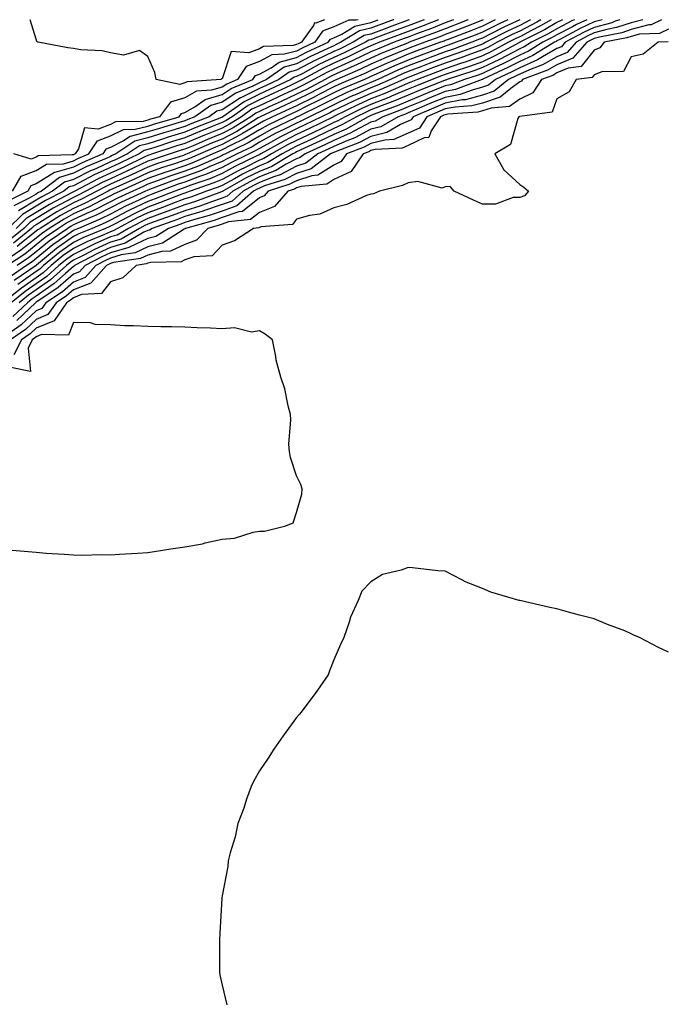
# Model space of a CAD drawing. Units: inches. Extents: x 947363 to 950003, y 7303178 to 7305818.
# Drawn here: x 948414 to 948587, y 7305553 to 7305818 of the extents above; entities that cross this region are included whole.
import ezdxf

# ---------------------------------------------------------------- set-up
doc = ezdxf.new("R2010")
doc.units = ezdxf.units.IN
doc.header["$MEASUREMENT"] = 0
doc.layers.add('Contour_94737303', color=7, linetype='Continuous', true_color=0xe77242)

msp = doc.modelspace()

# ---------------------------------------------------------------- linework, layer by layer
at = {"layer": 'Contour_94737303'}
for points in [[(948586.19, 7305818, 3239), (948583.35, 7305816.62, 3239), (948582.72, 7305816.59, 3239), (948578.05, 7305815.37, 3239), (948575.47, 7305814.5, 3239), (948569.45, 7305813.32, 3239), (948568.05, 7305812.94, 3239), (948567.36, 7305812.61, 3239), (948566.08, 7305811.92, 3239), (948562.32, 7305807.65, 3239), (948558.05, 7305805.87, 3239), (948555.53, 7305804.44, 3239), (948548.77, 7305801.92, 3239), (948548.49, 7305801.48, 3239), (948548.05, 7305801.27, 3239), (948545.66, 7305799.53, 3239), (948542.81, 7305797.16, 3239), (948538.05, 7305795.59, 3239), (948535.15, 7305794.82, 3239), (948530.65, 7305794.52, 3239), (948528.05, 7305794.01, 3239), (948526.57, 7305793.4, 3239), (948523.07, 7305791.92, 3239), (948521.08, 7305788.89, 3239), (948518.05, 7305787.46, 3239), (948514.18, 7305785.79, 3239), (948511.78, 7305785.65, 3239), (948508.05, 7305784.71, 3239), (948506.21, 7305783.76, 3239), (948501.47, 7305781.92, 3239), (948500.07, 7305779.9, 3239), (948498.05, 7305778.94, 3239), (948493.77, 7305776.2, 3239), (948492.18, 7305776.05, 3239), (948488.05, 7305774.72, 3239), (948486.21, 7305773.76, 3239), (948480.4, 7305771.92, 3239), (948479.31, 7305770.66, 3239), (948478.05, 7305770.16, 3239), (948473.49, 7305766.48, 3239), (948472.51, 7305766.38, 3239), (948468.05, 7305764.8, 3239), (948465.91, 7305764.06, 3239), (948458.18, 7305761.92, 3239), (948458.12, 7305761.85, 3239), (948458.05, 7305761.83, 3239), (948457.87, 7305761.74, 3239), (948452.01, 7305757.96, 3239), (948448.05, 7305756.95, 3239), (948444.63, 7305755.34, 3239), (948440.89, 7305754.76, 3239), (948438.05, 7305753.89, 3239), (948436.68, 7305753.29, 3239), (948434.09, 7305751.92, 3239), (948431.26, 7305748.71, 3239), (948428.05, 7305747.48, 3239), (948425.1, 7305744.87, 3239), (948420.62, 7305741.92, 3239), (948419.56, 7305740.41, 3239), (948418.05, 7305739.78, 3239), (948414, 7305735.97, 3239), (948408.29, 7305731.92, 3239)], [(948544.87, 7305818, 3228), (948543.48, 7305817.35, 3228), (948542.88, 7305817.09, 3228), (948538.05, 7305814.66, 3228), (948536.09, 7305813.88, 3228), (948530.97, 7305811.92, 3228), (948528.84, 7305811.13, 3228), (948528.05, 7305810.87, 3228), (948526.36, 7305810.23, 3228), (948521.51, 7305808.46, 3228), (948518.05, 7305807.14, 3228), (948514.37, 7305805.6, 3228), (948509.47, 7305803.34, 3228), (948508.05, 7305802.71, 3228), (948507.51, 7305802.46, 3228), (948506.28, 7305801.92, 3228), (948500.46, 7305799.51, 3228), (948498.05, 7305798.36, 3228), (948493.8, 7305796.17, 3228), (948490.85, 7305794.72, 3228), (948488.05, 7305793.33, 3228), (948487.09, 7305792.88, 3228), (948484.99, 7305791.92, 3228), (948480.31, 7305789.66, 3228), (948478.05, 7305788.42, 3228), (948473.99, 7305785.98, 3228), (948470.3, 7305784.17, 3228), (948468.05, 7305782.99, 3228), (948467.29, 7305782.68, 3228), (948465.55, 7305781.92, 3228), (948460.35, 7305779.62, 3228), (948458.05, 7305778.75, 3228), (948453.27, 7305777.14, 3228), (948452.93, 7305777.04, 3228), (948448.05, 7305775.3, 3228), (948445.76, 7305774.21, 3228), (948440.68, 7305771.92, 3228), (948438.88, 7305771.09, 3228), (948438.05, 7305770.66, 3228), (948435.53, 7305769.4, 3228), (948432.27, 7305767.7, 3228), (948428.05, 7305765.79, 3228), (948425.55, 7305764.42, 3228), (948421.58, 7305761.92, 3228), (948419.49, 7305760.48, 3228), (948418.05, 7305759.3, 3228), (948413.95, 7305756.02, 3228), (948408.46, 7305752.33, 3228)], [(948562.81, 7305818, 3234), (948562.23, 7305817.74, 3234), (948558.05, 7305815.58, 3234), (948555.73, 7305814.24, 3234), (948551.17, 7305811.92, 3234), (948549.24, 7305810.73, 3234), (948548.05, 7305810.2, 3234), (948544.45, 7305808.32, 3234), (948542.63, 7305807.34, 3234), (948538.05, 7305805.11, 3234), (948535.7, 7305804.27, 3234), (948528.52, 7305801.92, 3234), (948528.18, 7305801.79, 3234), (948528.05, 7305801.76, 3234), (948527.79, 7305801.66, 3234), (948521.01, 7305798.96, 3234), (948518.05, 7305797.72, 3234), (948513.97, 7305796, 3234), (948511.05, 7305794.92, 3234), (948508.05, 7305793.75, 3234), (948506.78, 7305793.19, 3234), (948504.21, 7305791.92, 3234), (948500.27, 7305789.7, 3234), (948498.05, 7305788.74, 3234), (948493.46, 7305786.51, 3234), (948491.95, 7305785.82, 3234), (948488.05, 7305783.99, 3234), (948486.67, 7305783.3, 3234), (948484.22, 7305781.92, 3234), (948480.34, 7305779.63, 3234), (948478.05, 7305778.72, 3234), (948473.53, 7305776.44, 3234), (948471.36, 7305775.23, 3234), (948468.05, 7305773.43, 3234), (948466.98, 7305772.99, 3234), (948463.87, 7305771.92, 3234), (948459.64, 7305770.33, 3234), (948458.05, 7305769.83, 3234), (948454.7, 7305768.57, 3234), (948452.33, 7305767.64, 3234), (948448.05, 7305766.1, 3234), (948445.23, 7305764.74, 3234), (948439.93, 7305761.92, 3234), (948438.74, 7305761.23, 3234), (948438.05, 7305761.01, 3234), (948436.42, 7305760.29, 3234), (948431.65, 7305758.32, 3234), (948428.05, 7305756.52, 3234), (948425.36, 7305754.61, 3234), (948422.13, 7305751.92, 3234), (948419.98, 7305749.99, 3234), (948418.05, 7305748.65, 3234), (948414.09, 7305745.88, 3234), (948409.14, 7305741.92, 3234)], [(948548.1, 7305818, 3229), (948548.05, 7305817.97, 3229), (948543.93, 7305816.04, 3229), (948540.31, 7305814.18, 3229), (948538.05, 7305813.05, 3229), (948537.24, 7305812.73, 3229), (948535.14, 7305811.92, 3229), (948529.96, 7305810.01, 3229), (948528.05, 7305809.34, 3229), (948523.95, 7305807.82, 3229), (948522.63, 7305807.34, 3229), (948518.05, 7305805.59, 3229), (948515.46, 7305804.51, 3229), (948509.87, 7305801.92, 3229), (948508.61, 7305801.36, 3229), (948508.05, 7305801.15, 3229), (948506.67, 7305800.54, 3229), (948501.56, 7305798.41, 3229), (948498.05, 7305796.75, 3229), (948494.86, 7305795.11, 3229), (948488.34, 7305791.92, 3229), (948488.05, 7305791.77, 3229), (948487.77, 7305791.64, 3229), (948481.4, 7305788.57, 3229), (948478.05, 7305786.73, 3229), (948475.04, 7305784.93, 3229), (948468.92, 7305781.92, 3229), (948468.33, 7305781.64, 3229), (948468.05, 7305781.48, 3229), (948467.3, 7305781.17, 3229), (948461.42, 7305778.55, 3229), (948458.05, 7305777.29, 3229), (948454.03, 7305775.94, 3229), (948450.89, 7305774.76, 3229), (948448.05, 7305773.75, 3229), (948446.81, 7305773.16, 3229), (948444.07, 7305771.92, 3229), (948439.95, 7305770.02, 3229), (948438.05, 7305769.03, 3229), (948433.3, 7305766.67, 3229), (948432.42, 7305766.29, 3229), (948428.05, 7305764.31, 3229), (948426.51, 7305763.46, 3229), (948424.06, 7305761.92, 3229), (948420.5, 7305759.47, 3229), (948418.05, 7305757.47, 3229), (948414.97, 7305755, 3229), (948410.39, 7305751.92, 3229)], [(948526.22, 7305818, 3223), (948523.18, 7305816.79, 3223), (948522.78, 7305816.65, 3223), (948518.05, 7305814.84, 3223), (948515.91, 7305814.06, 3223), (948510.33, 7305811.92, 3223), (948508.69, 7305811.28, 3223), (948508.05, 7305810.98, 3223), (948506.27, 7305810.14, 3223), (948501.94, 7305808.03, 3223), (948498.05, 7305806.3, 3223), (948495.1, 7305804.87, 3223), (948489.69, 7305801.92, 3223), (948488.62, 7305801.35, 3223), (948488.05, 7305801.08, 3223), (948486.47, 7305800.34, 3223), (948481.81, 7305798.16, 3223), (948478.05, 7305796.42, 3223), (948475.03, 7305794.94, 3223), (948470.74, 7305791.92, 3223), (948469.09, 7305790.88, 3223), (948468.05, 7305790.34, 3223), (948465.38, 7305789.25, 3223), (948462.03, 7305787.94, 3223), (948458.05, 7305786.25, 3223), (948454.74, 7305785.23, 3223), (948449.73, 7305783.6, 3223), (948448.05, 7305783.07, 3223), (948447.13, 7305782.84, 3223), (948445.76, 7305781.92, 3223), (948440.56, 7305779.41, 3223), (948438.05, 7305778.26, 3223), (948433.68, 7305776.29, 3223), (948430.96, 7305774.83, 3223), (948428.05, 7305773.37, 3223), (948426.93, 7305773.04, 3223), (948425.45, 7305771.92, 3223), (948420.59, 7305769.38, 3223), (948418.05, 7305767.84, 3223), (948414.34, 7305765.63, 3223), (948410.56, 7305761.92, 3223)], [(948514.24, 7305818, 3220), (948514.07, 7305817.94, 3220), (948512.57, 7305817.4, 3220), (948508.05, 7305815.7, 3220), (948504.98, 7305814.99, 3220), (948499.96, 7305811.92, 3220), (948498.67, 7305811.3, 3220), (948498.05, 7305811.01, 3220), (948496.3, 7305810.17, 3220), (948491.84, 7305808.13, 3220), (948488.05, 7305806.14, 3220), (948484.74, 7305805.23, 3220), (948479.95, 7305801.92, 3220), (948478.66, 7305801.31, 3220), (948478.05, 7305801.03, 3220), (948476.29, 7305800.16, 3220), (948471.73, 7305798.24, 3220), (948468.05, 7305795.83, 3220), (948465.02, 7305794.95, 3220), (948460.75, 7305791.92, 3220), (948458.81, 7305791.16, 3220), (948458.05, 7305790.84, 3220), (948456.5, 7305790.37, 3220), (948451.17, 7305788.8, 3220), (948448.05, 7305787.83, 3220), (948443.35, 7305786.62, 3220), (948441.55, 7305785.42, 3220), (948438.05, 7305783.66, 3220), (948436.8, 7305783.17, 3220), (948435.96, 7305781.92, 3220), (948430.4, 7305779.57, 3220), (948428.05, 7305778.38, 3220), (948423.07, 7305776.94, 3220), (948423.03, 7305776.94, 3220), (948418.05, 7305773.84, 3220), (948416.63, 7305773.34, 3220), (948415.85, 7305771.92, 3220), (948410.65, 7305769.32, 3220)], [(948534.23, 7305818, 3225), (948534.07, 7305817.94, 3225), (948532.62, 7305817.35, 3225), (948528.05, 7305815.56, 3225), (948525.44, 7305814.53, 3225), (948518.37, 7305811.92, 3225), (948518.14, 7305811.83, 3225), (948518.05, 7305811.8, 3225), (948517.84, 7305811.71, 3225), (948510.99, 7305808.98, 3225), (948508.05, 7305807.67, 3225), (948504.14, 7305805.83, 3225), (948500.28, 7305804.15, 3225), (948498.05, 7305803.15, 3225), (948497.22, 7305802.75, 3225), (948495.71, 7305801.92, 3225), (948490.69, 7305799.28, 3225), (948488.05, 7305797.97, 3225), (948483.92, 7305796.05, 3225), (948480.71, 7305794.58, 3225), (948478.05, 7305793.36, 3225), (948477.09, 7305792.88, 3225), (948475.73, 7305791.92, 3225), (948471.02, 7305788.95, 3225), (948468.05, 7305787.4, 3225), (948464.15, 7305785.82, 3225), (948460.24, 7305784.11, 3225), (948458.05, 7305783.18, 3225), (948457.08, 7305782.89, 3225), (948454.12, 7305781.92, 3225), (948449.51, 7305780.46, 3225), (948448.05, 7305779.95, 3225), (948444.3, 7305778.17, 3225), (948442.62, 7305777.35, 3225), (948438.05, 7305775.26, 3225), (948435.76, 7305774.21, 3225), (948431.43, 7305771.92, 3225), (948429.21, 7305770.76, 3225), (948428.05, 7305770.24, 3225), (948424.35, 7305768.22, 3225), (948422.64, 7305767.33, 3225), (948418.05, 7305764.54, 3225), (948416.41, 7305763.56, 3225), (948414.75, 7305761.92, 3225), (948411.06, 7305758.91, 3225)], [(948553.69, 7305818, 3231), (948552.61, 7305817.36, 3231), (948548.05, 7305814.94, 3231), (948545.99, 7305813.98, 3231), (948542.01, 7305811.92, 3231), (948539.44, 7305810.53, 3231), (948538.05, 7305809.86, 3231), (948534.85, 7305808.72, 3231), (948532.23, 7305807.74, 3231), (948528.05, 7305806.31, 3231), (948524.85, 7305805.12, 3231), (948518.97, 7305802.84, 3231), (948518.05, 7305802.49, 3231), (948517.65, 7305802.32, 3231), (948516.79, 7305801.92, 3231), (948510.74, 7305799.23, 3231), (948508.05, 7305798.19, 3231), (948503.69, 7305796.28, 3231), (948501.15, 7305795.02, 3231), (948498.05, 7305793.55, 3231), (948496.98, 7305792.99, 3231), (948494.79, 7305791.92, 3231), (948490.27, 7305789.7, 3231), (948488.05, 7305788.67, 3231), (948483.56, 7305786.41, 3231), (948481.21, 7305785.08, 3231), (948478.05, 7305783.36, 3231), (948477.15, 7305782.82, 3231), (948475.33, 7305781.92, 3231), (948470.42, 7305779.55, 3231), (948468.05, 7305778.27, 3231), (948463.57, 7305776.4, 3231), (948461.99, 7305775.86, 3231), (948458.05, 7305774.37, 3231), (948456.21, 7305773.76, 3231), (948451.32, 7305771.92, 3231), (948448.97, 7305771, 3231), (948448.05, 7305770.67, 3231), (948445.63, 7305769.5, 3231), (948442.1, 7305767.87, 3231), (948438.05, 7305765.77, 3231), (948435.48, 7305764.49, 3231), (948429.47, 7305761.92, 3231), (948428.46, 7305761.51, 3231), (948428.05, 7305761.3, 3231), (948425.92, 7305759.79, 3231), (948422.52, 7305757.45, 3231), (948418.05, 7305753.79, 3231), (948417.01, 7305752.96, 3231), (948415.47, 7305751.92, 3231), (948411.07, 7305748.9, 3231)], [(948566.11, 7305818, 3235), (948563.29, 7305816.68, 3235), (948562.23, 7305816.1, 3235), (948558.05, 7305813.94, 3235), (948556.77, 7305813.2, 3235), (948554.26, 7305811.92, 3235), (948550.42, 7305809.55, 3235), (948548.05, 7305808.49, 3235), (948543.73, 7305806.24, 3235), (948541.18, 7305805.05, 3235), (948538.05, 7305803.53, 3235), (948536.86, 7305803.11, 3235), (948533.24, 7305801.92, 3235), (948529.48, 7305800.49, 3235), (948528.05, 7305800.21, 3235), (948525.18, 7305799.05, 3235), (948522.13, 7305797.84, 3235), (948518.05, 7305796.13, 3235), (948515.09, 7305794.88, 3235), (948508.62, 7305792.49, 3235), (948508.05, 7305792.27, 3235), (948507.81, 7305792.16, 3235), (948507.32, 7305791.92, 3235), (948501.39, 7305788.58, 3235), (948498.05, 7305787.13, 3235), (948494.53, 7305785.44, 3235), (948489.03, 7305782.9, 3235), (948488.05, 7305782.44, 3235), (948487.71, 7305782.26, 3235), (948487.09, 7305781.92, 3235), (948481.41, 7305778.56, 3235), (948478.05, 7305777.22, 3235), (948474.51, 7305775.46, 3235), (948468.21, 7305771.92, 3235), (948468.13, 7305771.84, 3235), (948468.05, 7305771.82, 3235), (948467.89, 7305771.76, 3235), (948460.85, 7305769.12, 3235), (948458.05, 7305768.24, 3235), (948453.46, 7305766.51, 3235), (948452.2, 7305766.07, 3235), (948448.05, 7305764.58, 3235), (948446.26, 7305763.71, 3235), (948442.89, 7305761.92, 3235), (948439.84, 7305760.13, 3235), (948438.05, 7305759.6, 3235), (948433.85, 7305757.72, 3235), (948432.72, 7305757.25, 3235), (948428.05, 7305754.93, 3235), (948426.29, 7305753.68, 3235), (948424.18, 7305751.92, 3235), (948420.95, 7305749.02, 3235), (948418.05, 7305747, 3235), (948415.06, 7305744.91, 3235), (948411.33, 7305741.92, 3235)], [(948411.73, 7305771.92, 3219), (948414, 7305775.97, 3219), (948418.05, 7305777.45, 3219), (948420.81, 7305779.16, 3219), (948425.41, 7305779.28, 3219), (948428.05, 7305780.05, 3219), (948429.29, 7305780.68, 3219), (948432.23, 7305781.92, 3219), (948434.56, 7305785.41, 3219), (948438.05, 7305786.75, 3219), (948441.49, 7305788.48, 3219), (948444.67, 7305788.54, 3219), (948448.05, 7305789.41, 3219), (948449.96, 7305790.01, 3219), (948456.5, 7305791.92, 3219), (948457.17, 7305792.8, 3219), (948458.05, 7305793.08, 3219), (948460.74, 7305794.61, 3219), (948463.45, 7305796.52, 3219), (948468.05, 7305797.87, 3219), (948470.5, 7305799.47, 3219), (948476.3, 7305801.92, 3219), (948477.01, 7305802.96, 3219), (948478.05, 7305803.37, 3219), (948481.19, 7305805.06, 3219), (948483.38, 7305806.59, 3219), (948488.05, 7305807.86, 3219), (948490.72, 7305809.25, 3219), (948496.53, 7305811.92, 3219), (948497.16, 7305812.81, 3219), (948498.05, 7305813.16, 3219), (948500.26, 7305814.13, 3219), (948503.72, 7305816.25, 3219), (948508.05, 7305817.25, 3219), (948510.03, 7305818, 3219)], [(948574.94, 7305818, 3237), (948573.72, 7305817.59, 3237), (948572.77, 7305817.2, 3237), (948568.05, 7305815.92, 3237), (948565.33, 7305814.64, 3237), (948560.3, 7305811.92, 3237), (948559.24, 7305810.73, 3237), (948558.05, 7305810.23, 3237), (948554.15, 7305808.02, 3237), (948552.79, 7305807.18, 3237), (948548.05, 7305805.08, 3237), (948545.97, 7305804, 3237), (948541.5, 7305801.92, 3237), (948539.61, 7305800.36, 3237), (948538.05, 7305799.84, 3237), (948535.22, 7305799.09, 3237), (948532.07, 7305797.9, 3237), (948528.05, 7305797.12, 3237), (948524.36, 7305795.61, 3237), (948519.8, 7305793.67, 3237), (948518.05, 7305792.94, 3237), (948517.34, 7305792.63, 3237), (948515.39, 7305791.92, 3237), (948510.75, 7305789.22, 3237), (948508.05, 7305788.54, 3237), (948503.69, 7305786.28, 3237), (948501.59, 7305785.46, 3237), (948498.05, 7305783.91, 3237), (948496.7, 7305783.27, 3237), (948493.78, 7305781.92, 3237), (948490.53, 7305779.44, 3237), (948488.05, 7305778.65, 3237), (948483.64, 7305776.33, 3237), (948481.92, 7305775.79, 3237), (948478.05, 7305774.24, 3237), (948476.51, 7305773.46, 3237), (948473.74, 7305771.92, 3237), (948470.72, 7305769.25, 3237), (948468.05, 7305768.31, 3237), (948463.29, 7305766.68, 3237), (948462.61, 7305766.48, 3237), (948458.05, 7305765.06, 3237), (948455.76, 7305764.21, 3237), (948449.21, 7305761.92, 3237), (948448.51, 7305761.46, 3237), (948448.05, 7305761.35, 3237), (948446.98, 7305760.85, 3237), (948442.01, 7305757.96, 3237), (948438.05, 7305756.74, 3237), (948434.71, 7305755.26, 3237), (948428.37, 7305751.92, 3237), (948428.23, 7305751.74, 3237), (948428.05, 7305751.68, 3237), (948425.94, 7305749.81, 3237), (948422.89, 7305747.08, 3237), (948418.05, 7305743.71, 3237), (948417, 7305742.97, 3237), (948415.69, 7305741.92, 3237), (948411.76, 7305738.21, 3237)], [(948538.24, 7305818, 3226), (948538.05, 7305817.91, 3226), (948533.77, 7305816.2, 3226), (948531.43, 7305815.3, 3226), (948528.05, 7305813.98, 3226), (948526.58, 7305813.39, 3226), (948522.58, 7305811.92, 3226), (948519.26, 7305810.71, 3226), (948518.05, 7305810.25, 3226), (948515.18, 7305809.05, 3226), (948512.13, 7305807.84, 3226), (948508.05, 7305806.02, 3226), (948505.27, 7305804.7, 3226), (948498.87, 7305801.92, 3226), (948498.29, 7305801.68, 3226), (948498.05, 7305801.57, 3226), (948497.32, 7305801.19, 3226), (948491.71, 7305798.26, 3226), (948488.05, 7305796.42, 3226), (948484.97, 7305795, 3226), (948478.27, 7305791.92, 3226), (948478.13, 7305791.84, 3226), (948478.05, 7305791.8, 3226), (948477.77, 7305791.64, 3226), (948471.99, 7305787.98, 3226), (948468.05, 7305785.92, 3226), (948465.2, 7305784.77, 3226), (948458.67, 7305781.92, 3226), (948458.24, 7305781.73, 3226), (948458.05, 7305781.66, 3226), (948457.66, 7305781.53, 3226), (948450.65, 7305779.32, 3226), (948448.05, 7305778.39, 3226), (948443.66, 7305776.31, 3226), (948441.45, 7305775.32, 3226), (948438.05, 7305773.76, 3226), (948436.79, 7305773.18, 3226), (948434.41, 7305771.92, 3226), (948430.23, 7305769.74, 3226), (948428.05, 7305768.76, 3226), (948423.63, 7305766.34, 3226), (948420.5, 7305764.37, 3226), (948418.05, 7305762.88, 3226), (948417.44, 7305762.53, 3226), (948416.84, 7305761.92, 3226), (948412, 7305757.97, 3226)], [(948518.37, 7305818, 3221), (948518.05, 7305817.88, 3221), (948513.68, 7305816.29, 3221), (948511.61, 7305815.48, 3221), (948508.05, 7305814.15, 3221), (948506.24, 7305813.73, 3221), (948503.28, 7305811.92, 3221), (948499.76, 7305810.21, 3221), (948498.05, 7305809.44, 3221), (948493.27, 7305807.14, 3221), (948492.97, 7305807, 3221), (948488.05, 7305804.42, 3221), (948486.09, 7305803.88, 3221), (948483.26, 7305801.92, 3221), (948479.71, 7305800.26, 3221), (948478.05, 7305799.5, 3221), (948473.26, 7305797.13, 3221), (948472.96, 7305797.01, 3221), (948468.05, 7305793.8, 3221), (948466.59, 7305793.38, 3221), (948464.54, 7305791.92, 3221), (948459.89, 7305790.08, 3221), (948458.05, 7305789.3, 3221), (948454.29, 7305788.16, 3221), (948452.37, 7305787.6, 3221), (948448.05, 7305786.24, 3221), (948444.61, 7305785.36, 3221), (948439.44, 7305781.92, 3221), (948438.5, 7305781.47, 3221), (948438.05, 7305781.26, 3221), (948436.84, 7305780.71, 3221), (948431.52, 7305778.45, 3221), (948428.05, 7305776.71, 3221), (948424.34, 7305775.63, 3221), (948419.45, 7305771.92, 3221), (948418.53, 7305771.44, 3221), (948418.05, 7305771.15, 3221), (948416.15, 7305770.02, 3221), (948412.01, 7305767.96, 3221)], [(948504.59, 7305818, 3218), (948503.99, 7305817.86, 3218), (948502.11, 7305817.86, 3218), (948498.05, 7305816.07, 3218), (948495.06, 7305814.91, 3218), (948492.95, 7305811.92, 3218), (948489.59, 7305810.38, 3218), (948488.05, 7305809.57, 3218), (948484.82, 7305808.69, 3218), (948481.38, 7305808.59, 3218), (948478.05, 7305806.78, 3218), (948474.55, 7305805.42, 3218), (948472.16, 7305801.92, 3218), (948469.27, 7305800.7, 3218), (948468.05, 7305799.9, 3218), (948465.2, 7305799.07, 3218), (948461.16, 7305798.81, 3218), (948458.05, 7305797.04, 3218), (948454.15, 7305795.82, 3218), (948451.17, 7305791.92, 3218), (948448.75, 7305791.22, 3218), (948448.05, 7305790.99, 3218), (948446.8, 7305790.67, 3218), (948439.42, 7305790.55, 3218), (948438.05, 7305789.86, 3218), (948434.69, 7305788.56, 3218), (948431.02, 7305788.95, 3218), (948429.41, 7305783.28, 3218), (948428.5, 7305781.92, 3218), (948428.19, 7305781.78, 3218), (948428.05, 7305781.71, 3218), (948427.77, 7305781.64, 3218), (948418.59, 7305781.38, 3218), (948418.05, 7305781.04, 3218), (948416.67, 7305780.54, 3218), (948412.03, 7305781.92, 3218)], [(948556.53, 7305818, 3232), (948553.64, 7305816.33, 3232), (948551.24, 7305815.11, 3232), (948548.05, 7305813.42, 3232), (948547.02, 7305812.95, 3232), (948545.04, 7305811.92, 3232), (948540.5, 7305809.47, 3232), (948538.05, 7305808.28, 3232), (948533.36, 7305806.61, 3232), (948532.42, 7305806.3, 3232), (948528.05, 7305804.8, 3232), (948525.95, 7305804.02, 3232), (948520.56, 7305801.92, 3232), (948518.76, 7305801.21, 3232), (948518.05, 7305800.9, 3232), (948516.3, 7305800.17, 3232), (948511.8, 7305798.17, 3232), (948508.05, 7305796.71, 3232), (948504.72, 7305795.25, 3232), (948498.1, 7305791.97, 3232), (948498.05, 7305791.94, 3232), (948498.03, 7305791.94, 3232), (948498, 7305791.92, 3232), (948491.33, 7305788.64, 3232), (948488.05, 7305787.11, 3232), (948484.6, 7305785.37, 3232), (948478.48, 7305781.92, 3232), (948478.21, 7305781.76, 3232), (948478.05, 7305781.7, 3232), (948477.6, 7305781.47, 3232), (948471.47, 7305778.5, 3232), (948468.05, 7305776.66, 3232), (948464.7, 7305775.27, 3232), (948459.65, 7305773.52, 3232), (948458.05, 7305772.92, 3232), (948457.3, 7305772.67, 3232), (948455.32, 7305771.92, 3232), (948450.09, 7305769.88, 3232), (948448.05, 7305769.15, 3232), (948443.18, 7305766.79, 3232), (948442.64, 7305766.51, 3232), (948438.05, 7305764.15, 3232), (948436.57, 7305763.4, 3232), (948433.09, 7305761.92, 3232), (948429.52, 7305760.45, 3232), (948428.05, 7305759.7, 3232), (948423.5, 7305756.47, 3232), (948418.19, 7305752.06, 3232), (948418.05, 7305751.94, 3232), (948418.02, 7305751.92, 3232), (948412.1, 7305747.87, 3232)], [(948530.25, 7305818, 3224), (948528.05, 7305817.14, 3224), (948524.31, 7305815.66, 3224), (948520.32, 7305814.19, 3224), (948518.05, 7305813.33, 3224), (948517.02, 7305812.95, 3224), (948514.34, 7305811.92, 3224), (948509.85, 7305810.12, 3224), (948508.05, 7305809.33, 3224), (948503.14, 7305807.01, 3224), (948503.02, 7305806.95, 3224), (948498.05, 7305804.72, 3224), (948496.16, 7305803.81, 3224), (948492.7, 7305801.92, 3224), (948489.65, 7305800.32, 3224), (948488.05, 7305799.53, 3224), (948483.57, 7305797.44, 3224), (948482.86, 7305797.11, 3224), (948478.05, 7305794.89, 3224), (948476.06, 7305793.91, 3224), (948473.24, 7305791.92, 3224), (948470.05, 7305789.92, 3224), (948468.05, 7305788.86, 3224), (948463.11, 7305786.86, 3224), (948462.89, 7305786.76, 3224), (948458.05, 7305784.71, 3224), (948455.91, 7305784.06, 3224), (948449.35, 7305781.92, 3224), (948448.36, 7305781.61, 3224), (948448.05, 7305781.5, 3224), (948447.25, 7305781.12, 3224), (948441.59, 7305778.38, 3224), (948438.05, 7305776.75, 3224), (948434.72, 7305775.25, 3224), (948428.46, 7305771.92, 3224), (948428.05, 7305771.71, 3224), (948427.6, 7305771.47, 3224), (948421.61, 7305768.36, 3224), (948418.05, 7305766.19, 3224), (948415.37, 7305764.6, 3224), (948412.65, 7305761.92, 3224)], [(948581.1, 7305818, 3238), (948578.05, 7305817.2, 3238), (948574.09, 7305815.88, 3238), (948571.5, 7305815.37, 3238), (948568.05, 7305814.43, 3238), (948566.34, 7305813.63, 3238), (948563.19, 7305811.92, 3238), (948560.78, 7305809.19, 3238), (948558.05, 7305808.04, 3238), (948554.13, 7305805.84, 3238), (948550.67, 7305804.54, 3238), (948548.05, 7305803.38, 3238), (948547.09, 7305802.88, 3238), (948545.02, 7305801.92, 3238), (948541.2, 7305798.77, 3238), (948538.05, 7305797.71, 3238), (948533.47, 7305796.5, 3238), (948532.57, 7305796.44, 3238), (948528.05, 7305795.56, 3238), (948525.46, 7305794.51, 3238), (948519.38, 7305791.92, 3238), (948518.85, 7305791.12, 3238), (948518.05, 7305790.74, 3238), (948515.96, 7305789.83, 3238), (948512.28, 7305787.69, 3238), (948508.05, 7305786.63, 3238), (948504.95, 7305785.02, 3238), (948498.74, 7305782.61, 3238), (948498.05, 7305782.31, 3238), (948497.79, 7305782.18, 3238), (948497.22, 7305781.92, 3238), (948492.01, 7305777.96, 3238), (948488.05, 7305776.69, 3238), (948484.92, 7305775.05, 3238), (948479.44, 7305773.31, 3238), (948478.05, 7305772.75, 3238), (948477.49, 7305772.48, 3238), (948476.51, 7305771.92, 3238), (948472.01, 7305767.96, 3238), (948468.05, 7305766.55, 3238), (948464.6, 7305765.37, 3238), (948460.31, 7305764.18, 3238), (948458.05, 7305763.47, 3238), (948456.92, 7305763.05, 3238), (948453.67, 7305761.92, 3238), (948450.26, 7305759.71, 3238), (948448.05, 7305759.15, 3238), (948443.14, 7305756.83, 3238), (948442.93, 7305756.8, 3238), (948438.05, 7305755.32, 3238), (948435.7, 7305754.27, 3238), (948431.23, 7305751.92, 3238), (948429.74, 7305750.23, 3238), (948428.05, 7305749.58, 3238), (948423.99, 7305745.98, 3238), (948418.51, 7305742.38, 3238), (948418.05, 7305742.06, 3238), (948417.97, 7305742, 3238), (948417.86, 7305741.92, 3238), (948412.82, 7305737.15, 3238)], [(948550.97, 7305818, 3230), (948548.05, 7305816.45, 3230), (948544.96, 7305815.01, 3230), (948538.97, 7305811.92, 3230), (948538.37, 7305811.6, 3230), (948538.05, 7305811.44, 3230), (948537.31, 7305811.18, 3230), (948531.1, 7305808.87, 3230), (948528.05, 7305807.83, 3230), (948523.74, 7305806.23, 3230), (948521.48, 7305805.35, 3230), (948518.05, 7305804.04, 3230), (948516.56, 7305803.41, 3230), (948513.32, 7305801.92, 3230), (948509.67, 7305800.3, 3230), (948508.05, 7305799.66, 3230), (948504.04, 7305797.91, 3230), (948502.64, 7305797.33, 3230), (948498.05, 7305795.15, 3230), (948495.92, 7305794.05, 3230), (948491.57, 7305791.92, 3230), (948489.21, 7305790.76, 3230), (948488.05, 7305790.22, 3230), (948484.63, 7305788.5, 3230), (948482.49, 7305787.48, 3230), (948478.05, 7305785.05, 3230), (948476.1, 7305783.87, 3230), (948472.12, 7305781.92, 3230), (948469.38, 7305780.59, 3230), (948468.05, 7305779.87, 3230), (948464.54, 7305778.41, 3230), (948462.47, 7305777.5, 3230), (948458.05, 7305775.84, 3230), (948455.12, 7305774.85, 3230), (948448.48, 7305772.35, 3230), (948448.05, 7305772.19, 3230), (948447.86, 7305772.11, 3230), (948447.44, 7305771.92, 3230), (948441.03, 7305768.94, 3230), (948438.05, 7305767.4, 3230), (948434.39, 7305765.58, 3230), (948429.71, 7305763.58, 3230), (948428.05, 7305762.83, 3230), (948427.46, 7305762.51, 3230), (948426.54, 7305761.92, 3230), (948421.51, 7305758.46, 3230), (948418.05, 7305755.62, 3230), (948415.99, 7305753.98, 3230), (948412.93, 7305751.92, 3230)], [(948541.49, 7305818, 3227), (948538.05, 7305816.29, 3227), (948534.92, 7305815.05, 3227), (948528.83, 7305812.7, 3227), (948528.05, 7305812.4, 3227), (948527.71, 7305812.26, 3227), (948526.78, 7305811.92, 3227), (948520.38, 7305809.59, 3227), (948518.05, 7305808.7, 3227), (948513.27, 7305806.7, 3227), (948512.45, 7305806.32, 3227), (948508.05, 7305804.36, 3227), (948506.39, 7305803.58, 3227), (948502.58, 7305801.92, 3227), (948499.38, 7305800.59, 3227), (948498.05, 7305799.96, 3227), (948494.01, 7305797.88, 3227), (948492.75, 7305797.22, 3227), (948488.05, 7305794.88, 3227), (948486.03, 7305793.94, 3227), (948481.63, 7305791.92, 3227), (948479.21, 7305790.76, 3227), (948478.05, 7305790.11, 3227), (948473.51, 7305787.38, 3227), (948472.94, 7305787.03, 3227), (948468.05, 7305784.46, 3227), (948466.24, 7305783.73, 3227), (948462.1, 7305781.92, 3227), (948459.3, 7305780.67, 3227), (948458.05, 7305780.2, 3227), (948455.47, 7305779.34, 3227), (948451.79, 7305778.18, 3227), (948448.05, 7305776.85, 3227), (948444.71, 7305775.26, 3227), (948438.67, 7305772.55, 3227), (948438.05, 7305772.25, 3227), (948437.82, 7305772.15, 3227), (948437.39, 7305771.92, 3227), (948431.25, 7305768.72, 3227), (948428.05, 7305767.27, 3227), (948424.58, 7305765.39, 3227), (948419.09, 7305761.92, 3227), (948418.48, 7305761.49, 3227), (948418.05, 7305761.15, 3227), (948414.14, 7305758.01, 3227), (948412.94, 7305757.03, 3227)], [(948559.54, 7305818, 3233), (948558.05, 7305817.23, 3233), (948554.68, 7305815.29, 3233), (948548.08, 7305811.92, 3233), (948548.05, 7305811.9, 3233), (948548.02, 7305811.89, 3233), (948541.57, 7305808.4, 3233), (948538.05, 7305806.7, 3233), (948534.53, 7305805.44, 3233), (948530.12, 7305803.99, 3233), (948528.05, 7305803.29, 3233), (948527.05, 7305802.92, 3233), (948524.51, 7305801.92, 3233), (948519.89, 7305800.08, 3233), (948518.05, 7305799.31, 3233), (948513.54, 7305797.41, 3233), (948512.86, 7305797.11, 3233), (948508.05, 7305795.23, 3233), (948505.76, 7305794.21, 3233), (948501.11, 7305791.92, 3233), (948499.15, 7305790.82, 3233), (948498.05, 7305790.34, 3233), (948494.99, 7305788.86, 3233), (948492.39, 7305787.58, 3233), (948488.05, 7305785.55, 3233), (948485.64, 7305784.33, 3233), (948481.35, 7305781.92, 3233), (948479.27, 7305780.7, 3233), (948478.05, 7305780.2, 3233), (948474.6, 7305778.47, 3233), (948472.5, 7305777.47, 3233), (948468.05, 7305775.05, 3233), (948465.84, 7305774.13, 3233), (948459.45, 7305771.92, 3233), (948458.43, 7305771.54, 3233), (948458.05, 7305771.42, 3233), (948457.25, 7305771.12, 3233), (948451.2, 7305768.77, 3233), (948448.05, 7305767.62, 3233), (948444.2, 7305765.77, 3233), (948439.28, 7305763.15, 3233), (948438.05, 7305762.52, 3233), (948437.65, 7305762.32, 3233), (948436.72, 7305761.92, 3233), (948430.59, 7305759.38, 3233), (948428.05, 7305758.11, 3233), (948424.43, 7305755.54, 3233), (948420.07, 7305751.92, 3233), (948419.01, 7305750.96, 3233), (948418.05, 7305750.3, 3233), (948413.13, 7305746.84, 3233)], [(948522.33, 7305818, 3222), (948522.07, 7305817.9, 3222), (948518.05, 7305816.36, 3222), (948514.8, 7305815.17, 3222), (948509.13, 7305813, 3222), (948508.05, 7305812.59, 3222), (948507.5, 7305812.47, 3222), (948506.6, 7305811.92, 3222), (948500.84, 7305809.13, 3222), (948498.05, 7305807.87, 3222), (948494.04, 7305805.93, 3222), (948489.7, 7305803.57, 3222), (948488.05, 7305802.7, 3222), (948487.43, 7305802.54, 3222), (948486.55, 7305801.92, 3222), (948480.76, 7305799.21, 3222), (948478.05, 7305797.96, 3222), (948474.01, 7305795.96, 3222), (948468.25, 7305791.92, 3222), (948468.13, 7305791.84, 3222), (948468.05, 7305791.8, 3222), (948467.85, 7305791.72, 3222), (948460.96, 7305789.01, 3222), (948458.05, 7305787.77, 3222), (948453.56, 7305786.41, 3222), (948452.04, 7305785.91, 3222), (948448.05, 7305784.65, 3222), (948445.87, 7305784.1, 3222), (948442.59, 7305781.92, 3222), (948439.53, 7305780.44, 3222), (948438.05, 7305779.76, 3222), (948434.09, 7305777.96, 3222), (948432.63, 7305777.34, 3222), (948428.05, 7305775.04, 3222), (948425.64, 7305774.33, 3222), (948422.45, 7305771.92, 3222), (948419.55, 7305770.42, 3222), (948418.05, 7305769.5, 3222), (948413.3, 7305766.67, 3222)], [(948570.21, 7305818, 3236), (948568.05, 7305817.42, 3236), (948564.31, 7305815.66, 3236), (948558.82, 7305812.69, 3236), (948558.05, 7305812.29, 3236), (948557.82, 7305812.15, 3236), (948557.36, 7305811.92, 3236), (948551.6, 7305808.37, 3236), (948548.05, 7305806.79, 3236), (948544.85, 7305805.12, 3236), (948538.12, 7305801.99, 3236), (948538.05, 7305801.96, 3236), (948538.02, 7305801.95, 3236), (948537.95, 7305801.92, 3236), (948530.77, 7305799.2, 3236), (948528.05, 7305798.67, 3236), (948523.26, 7305796.71, 3236), (948522.54, 7305796.41, 3236), (948518.05, 7305794.54, 3236), (948516.21, 7305793.76, 3236), (948511.23, 7305791.92, 3236), (948509.22, 7305790.75, 3236), (948508.05, 7305790.46, 3236), (948504.99, 7305788.86, 3236), (948502.5, 7305787.47, 3236), (948498.05, 7305785.52, 3236), (948495.62, 7305784.35, 3236), (948490.34, 7305781.92, 3236), (948489.05, 7305780.92, 3236), (948488.05, 7305780.61, 3236), (948485.29, 7305779.16, 3236), (948482.47, 7305777.5, 3236), (948478.05, 7305775.74, 3236), (948475.51, 7305774.46, 3236), (948470.97, 7305771.92, 3236), (948469.42, 7305770.55, 3236), (948468.05, 7305770.06, 3236), (948465.22, 7305769.09, 3236), (948462.06, 7305767.91, 3236), (948458.05, 7305766.66, 3236), (948454.61, 7305765.36, 3236), (948449.82, 7305763.69, 3236), (948448.05, 7305763.05, 3236), (948447.29, 7305762.68, 3236), (948445.85, 7305761.92, 3236), (948440.93, 7305759.04, 3236), (948438.05, 7305758.17, 3236), (948433.72, 7305756.25, 3236), (948430.86, 7305754.73, 3236), (948428.05, 7305753.34, 3236), (948427.22, 7305752.75, 3236), (948426.23, 7305751.92, 3236), (948421.93, 7305748.04, 3236), (948418.05, 7305745.36, 3236), (948416.03, 7305743.94, 3236), (948413.51, 7305741.92, 3236)], [(948495.53, 7305818, 3217), (948493.24, 7305817.11, 3217), (948492.84, 7305817.13, 3217), (948492.58, 7305816.45, 3217), (948489.37, 7305811.92, 3217), (948488.46, 7305811.51, 3217), (948488.05, 7305811.29, 3217), (948487.18, 7305811.05, 3217), (948479.16, 7305810.81, 3217), (948478.05, 7305810.2, 3217), (948475.23, 7305809.1, 3217), (948470.5, 7305809.47, 3217), (948468.05, 7305802.12, 3217), (948467.87, 7305802.1, 3217), (948467.73, 7305801.92, 3217), (948458.64, 7305801.33, 3217), (948458.05, 7305801, 3217), (948456.72, 7305800.59, 3217), (948450.31, 7305801.92, 3217), (948449.98, 7305803.85, 3217), (948448.05, 7305808.08, 3217), (948445.87, 7305809.74, 3217), (948441.53, 7305808.44, 3217), (948438.05, 7305809.1, 3217), (948435.76, 7305809.63, 3217), (948430.08, 7305809.89, 3217), (948428.05, 7305810.24, 3217), (948426.57, 7305810.44, 3217), (948418.58, 7305811.92, 3217), (948418.24, 7305812.11, 3217), (948418.05, 7305812.74, 3217), (948416.42, 7305818, 3217)], [(948588.05, 7305815.49, 3240), (948585.65, 7305814.32, 3240), (948580.23, 7305814.1, 3240), (948578.05, 7305813.52, 3240), (948576.85, 7305813.12, 3240), (948570.74, 7305811.92, 3240), (948569.57, 7305810.4, 3240), (948568.05, 7305809.79, 3240), (948564.58, 7305805.39, 3240), (948561.08, 7305804.95, 3240), (948558.05, 7305803.68, 3240), (948556.93, 7305803.04, 3240), (948553.92, 7305801.92, 3240), (948551.6, 7305798.37, 3240), (948548.05, 7305796.61, 3240), (948545.34, 7305794.63, 3240), (948540.35, 7305794.22, 3240), (948538.05, 7305793.46, 3240), (948536.83, 7305793.14, 3240), (948528.72, 7305792.59, 3240), (948528.05, 7305792.47, 3240), (948527.67, 7305792.3, 3240), (948526.76, 7305791.92, 3240), (948524.28, 7305788.15, 3240), (948523.63, 7305786.34, 3240), (948522.34, 7305786.21, 3240), (948518.05, 7305784.18, 3240), (948516.48, 7305783.49, 3240), (948509.22, 7305783.09, 3240), (948508.05, 7305782.8, 3240), (948507.47, 7305782.5, 3240), (948505.99, 7305781.92, 3240), (948502.74, 7305777.23, 3240), (948498.05, 7305775.02, 3240), (948496.17, 7305773.8, 3240), (948489.29, 7305773.16, 3240), (948488.05, 7305772.77, 3240), (948487.49, 7305772.48, 3240), (948485.75, 7305771.92, 3240), (948482.16, 7305767.81, 3240), (948478.05, 7305766.17, 3240), (948475.7, 7305764.27, 3240), (948469.79, 7305763.66, 3240), (948468.05, 7305763.04, 3240), (948467.22, 7305762.75, 3240), (948464.2, 7305761.92, 3240), (948461.19, 7305758.78, 3240), (948458.05, 7305757.62, 3240), (948454.21, 7305755.76, 3240), (948451.84, 7305755.71, 3240), (948448.05, 7305754.74, 3240), (948446.13, 7305753.84, 3240), (948438.84, 7305752.71, 3240), (948438.05, 7305752.47, 3240), (948437.67, 7305752.3, 3240), (948436.95, 7305751.92, 3240), (948432.78, 7305747.19, 3240), (948428.05, 7305745.38, 3240), (948426.21, 7305743.76, 3240), (948423.43, 7305741.92, 3240), (948421.22, 7305738.75, 3240), (948418.05, 7305737.45, 3240), (948415.2, 7305734.77, 3240), (948411.18, 7305731.92, 3240)], [(948587.93, 7305812.04, 3241), (948585.25, 7305811.92, 3241), (948581.22, 7305808.75, 3241), (948578.05, 7305808, 3241), (948575.93, 7305804.04, 3241), (948570.1, 7305803.97, 3241), (948568.05, 7305803.15, 3241), (948567.51, 7305802.46, 3241), (948563.19, 7305801.92, 3241), (948561.36, 7305798.61, 3241), (948558.05, 7305796.74, 3241), (948556.78, 7305793.19, 3241), (948548.11, 7305791.98, 3241), (948548.03, 7305791.94, 3241), (948547.82, 7305791.92, 3241), (948547.55, 7305791.42, 3241), (948545.53, 7305784.44, 3241), (948541.33, 7305781.92, 3241), (948543.75, 7305777.62, 3241), (948548.05, 7305773.72, 3241), (948549.11, 7305772.98, 3241), (948550.43, 7305771.92, 3241), (948549.31, 7305770.66, 3241), (948548.05, 7305770.25, 3241), (948546.31, 7305770.18, 3241), (948541.52, 7305768.45, 3241), (948538.05, 7305768.38, 3241), (948535.65, 7305769.52, 3241), (948530.4, 7305771.92, 3241), (948529.33, 7305773.2, 3241), (948528.05, 7305773.08, 3241), (948527.21, 7305772.76, 3241), (948520.63, 7305774.5, 3241), (948518.05, 7305774.14, 3241), (948516.5, 7305773.47, 3241), (948510.35, 7305771.92, 3241), (948508.77, 7305771.2, 3241), (948508.05, 7305771.15, 3241), (948506.85, 7305770.72, 3241), (948501.61, 7305768.36, 3241), (948498.05, 7305767.41, 3241), (948494.28, 7305765.69, 3241), (948491.5, 7305765.37, 3241), (948488.05, 7305764.39, 3241), (948486.99, 7305762.98, 3241), (948478.49, 7305762.36, 3241), (948478.05, 7305762.18, 3241), (948477.9, 7305762.07, 3241), (948476.51, 7305761.92, 3241), (948471.4, 7305758.57, 3241), (948468.05, 7305757.44, 3241), (948465.4, 7305754.57, 3241), (948460.42, 7305754.29, 3241), (948458.05, 7305753.42, 3241), (948457.03, 7305752.94, 3241), (948448.88, 7305752.75, 3241), (948448.05, 7305752.54, 3241), (948447.63, 7305752.34, 3241), (948444.91, 7305751.92, 3241), (948441.37, 7305748.6, 3241), (948438.05, 7305747.58, 3241), (948435.58, 7305744.39, 3241), (948430.25, 7305744.12, 3241), (948428.05, 7305743.28, 3241), (948427.33, 7305742.64, 3241), (948426.24, 7305741.92, 3241), (948422.88, 7305737.09, 3241), (948418.05, 7305735.11, 3241), (948416.4, 7305733.57, 3241), (948414.09, 7305731.92, 3241), (948412.05, 7305727.92, 3241)], [(948411.59, 7305675.46, 3242), (948414.81, 7305675.16, 3242), (948418.05, 7305674.87, 3242), (948420.78, 7305674.65, 3242), (948425.62, 7305674.35, 3242), (948428.05, 7305674.18, 3242), (948430.24, 7305674.11, 3242), (948435.73, 7305674.24, 3242), (948438.05, 7305674.19, 3242), (948440.47, 7305674.34, 3242), (948445.34, 7305674.63, 3242), (948448.05, 7305674.8, 3242), (948451.45, 7305675.32, 3242), (948454.23, 7305675.74, 3242), (948458.05, 7305676.32, 3242), (948462.8, 7305677.17, 3242), (948463.5, 7305677.37, 3242), (948468.05, 7305678.34, 3242), (948471.34, 7305678.63, 3242), (948476.43, 7305680.3, 3242), (948478.05, 7305680.52, 3242), (948479.47, 7305680.5, 3242), (948485.17, 7305681.92, 3242), (948487.16, 7305682.81, 3242), (948488.05, 7305685.57, 3242), (948489.46, 7305690.51, 3242), (948489.53, 7305691.92, 3242), (948489.24, 7305693.11, 3242), (948488.05, 7305695.43, 3242), (948486.47, 7305700.34, 3242), (948486.17, 7305701.92, 3242), (948486.02, 7305703.95, 3242), (948486.56, 7305710.43, 3242), (948486.41, 7305711.92, 3242), (948485.78, 7305714.19, 3242), (948484.89, 7305718.76, 3242), (948483.82, 7305721.92, 3242), (948482.59, 7305726.46, 3242), (948482.48, 7305727.49, 3242), (948481.57, 7305731.92, 3242), (948479.64, 7305733.51, 3242), (948478.05, 7305734.4, 3242), (948475.95, 7305734.02, 3242), (948471.35, 7305735.22, 3242), (948468.05, 7305734.95, 3242), (948464.9, 7305735.07, 3242), (948461.35, 7305735.22, 3242), (948458.05, 7305735.36, 3242), (948454.52, 7305735.45, 3242), (948451.6, 7305735.47, 3242), (948448.05, 7305735.56, 3242), (948444.23, 7305735.74, 3242), (948441.89, 7305735.76, 3242), (948438.05, 7305735.95, 3242), (948433.89, 7305736.08, 3242), (948432.65, 7305736.52, 3242), (948428.05, 7305736.59, 3242), (948426.76, 7305733.21, 3242), (948419.51, 7305733.38, 3242), (948418.05, 7305732.78, 3242), (948417.6, 7305732.37, 3242), (948416.98, 7305731.92, 3242), (948415.88, 7305729.75, 3242), (948416.55, 7305723.42, 3242), (948410.76, 7305724.63, 3242)], [(948588.05, 7305648.05, 3242), (948585.36, 7305649.23, 3242), (948580.24, 7305651.92, 3242), (948578.74, 7305652.61, 3242), (948578.05, 7305652.98, 3242), (948576.26, 7305653.71, 3242), (948571.6, 7305655.47, 3242), (948568.05, 7305656.99, 3242), (948564.09, 7305657.96, 3242), (948561.17, 7305658.8, 3242), (948558.05, 7305659.63, 3242), (948556.14, 7305660.01, 3242), (948548.09, 7305661.88, 3242), (948548.05, 7305661.88, 3242), (948547.93, 7305661.92, 3242), (948540.28, 7305664.15, 3242), (948538.05, 7305665.08, 3242), (948533.16, 7305667.03, 3242), (948532.63, 7305667.34, 3242), (948528.05, 7305669.76, 3242), (948525.99, 7305669.86, 3242), (948519.25, 7305670.72, 3242), (948518.05, 7305670.78, 3242), (948516.19, 7305670.06, 3242), (948511.12, 7305668.85, 3242), (948508.05, 7305666.92, 3242), (948505.59, 7305664.38, 3242), (948504.65, 7305661.92, 3242), (948502.57, 7305657.4, 3242), (948502.22, 7305656.09, 3242), (948500.75, 7305651.92, 3242), (948499.86, 7305650.11, 3242), (948498.05, 7305645.94, 3242), (948496.94, 7305643.03, 3242), (948496.59, 7305641.92, 3242), (948493.04, 7305636.93, 3242), (948492.97, 7305636.84, 3242), (948489.32, 7305631.92, 3242), (948488.74, 7305631.23, 3242), (948488.05, 7305630.48, 3242), (948484.48, 7305625.49, 3242), (948481.95, 7305621.92, 3242), (948480.45, 7305619.52, 3242), (948478.05, 7305616.14, 3242), (948476.58, 7305613.39, 3242), (948475.81, 7305611.92, 3242), (948474.61, 7305608.48, 3242), (948473.86, 7305606.11, 3242), (948472.24, 7305601.92, 3242), (948471.55, 7305598.42, 3242), (948470.18, 7305594.05, 3242), (948469.67, 7305591.92, 3242), (948469.54, 7305590.43, 3242), (948468.05, 7305582.53, 3242), (948467.97, 7305582, 3242), (948467.96, 7305581.92, 3242), (948467.94, 7305581.81, 3242), (948467.47, 7305572.5, 3242), (948467.39, 7305571.92, 3242), (948467.37, 7305571.24, 3242), (948467.34, 7305562.63, 3242), (948467.32, 7305561.92, 3242), (948467.46, 7305561.33, 3242), (948468.05, 7305558.53, 3242), (948469.32, 7305553.19, 3242)]]:
    msp.add_polyline3d(points, dxfattribs=at)

doc.saveas('drawing.dxf')
